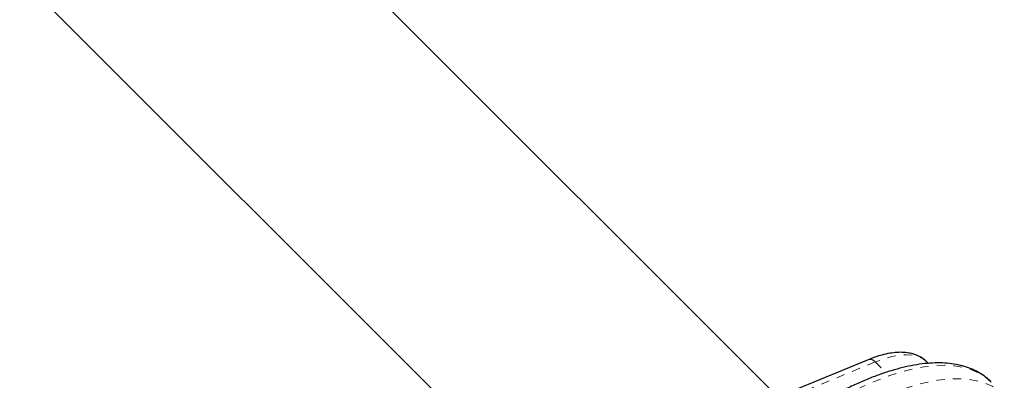
# Model space of a CAD drawing. Extents: x 1573 to 2159, y 1921 to 2538.
# Drawn here: x 1877 to 1889, y 2155 to 2159 of the extents above; entities that cross this region are included whole.
import ezdxf

# ---------------------------------------------------------------- set-up
doc = ezdxf.new("R2010")
doc.units = 0
doc.header["$LTSCALE"] = 0.125
doc.header["$MEASUREMENT"] = 0
doc.linetypes.add('PHANTOM', pattern=[0.5, 0.25, -0.05, 0.05, -0.05, 0.05, -0.05])
doc.layers.add('CONTOUR', color=7, linetype='CONTINUOUS')

msp = doc.modelspace()

# ---------------------------------------------------------------- linework, layer by layer
at = {"layer": 'CONTOUR', "linetype": 'Continuous', "lineweight": 25}
for p, q in [((1886.437, 2154.753), (1879.341, 2161.848)), ((1877.309, 2159.815), (1884.404, 2152.72)), ((1887.511, 2155.21), (1886.631, 2154.848)), ((1888.218, 2155.182), (1888.234, 2155.166))]:
    msp.add_line(p, q, dxfattribs=at)
at = {"layer": 'CONTOUR', "linetype": 'PHANTOM', "lineweight": 18}
for q in [(1886.715, 2154.821), (1887.722, 2155.057)]:
    msp.add_line((1887.595, 2155.183), q, dxfattribs=at)
at = {"layer": 'CONTOUR', "linetype": 'PHANTOM', "lineweight": 18, "flags": 128}
for points in [[(1888.218, 2155.182), (1888.17, 2155.22), (1888.112, 2155.247), (1888.044, 2155.264), (1887.968, 2155.27), (1887.885, 2155.265), (1887.794, 2155.248), (1887.697, 2155.221), (1887.595, 2155.183)], [(1888.986, 2154.944), (1888.986, 2154.944), (1888.917, 2155.003), (1888.838, 2155.052), (1888.75, 2155.091), (1888.652, 2155.119), (1888.547, 2155.136), (1888.433, 2155.143), (1888.311, 2155.139), (1888.183, 2155.124), (1888.047, 2155.098), (1887.906, 2155.062), (1887.759, 2155.015), (1887.607, 2154.958), (1887.452, 2154.891), (1887.292, 2154.814), (1887.13, 2154.728), (1886.965, 2154.633), (1886.799, 2154.529), (1886.632, 2154.416), (1886.465, 2154.297), (1886.299, 2154.169), (1886.134, 2154.035), (1885.971, 2153.895), (1885.81, 2153.75), (1885.653, 2153.599), (1885.499, 2153.444)], [(1885.66, 2153.283), (1885.813, 2153.438), (1885.971, 2153.589), (1886.131, 2153.735), (1886.294, 2153.875), (1886.46, 2154.009), (1886.626, 2154.136), (1886.793, 2154.256), (1886.96, 2154.368), (1887.126, 2154.472), (1887.291, 2154.567), (1887.453, 2154.653), (1887.612, 2154.73), (1887.768, 2154.797), (1887.92, 2154.854), (1888.067, 2154.901), (1888.208, 2154.937), (1888.343, 2154.963), (1888.472, 2154.978), (1888.594, 2154.982), (1888.707, 2154.976), (1888.813, 2154.958), (1888.91, 2154.93), (1888.999, 2154.892), (1889.077, 2154.843), (1889.147, 2154.783), (1889.147, 2154.783)]]:
    msp.add_lwpolyline(points, dxfattribs=at)
at = {"layer": 'CONTOUR', "linetype": 'PHANTOM', "lineweight": 18}
msp.add_arc((1887.533, 2155.136), 0.0782, 37.7899, 106.5442, dxfattribs=at)
at = {"layer": 'CONTOUR', "linetype": 'Continuous', "lineweight": 25}
for points, knots in [([(1888.218, 2155.182), (1888.208, 2155.192), (1888.18, 2155.217), (1888.13, 2155.249), (1888.066, 2155.276), (1887.996, 2155.293), (1887.92, 2155.301), (1887.836, 2155.298), (1887.746, 2155.285), (1887.651, 2155.261), (1887.572, 2155.235), (1887.524, 2155.216), (1887.511, 2155.21)], [0, 0, 0, 0, 0.065466, 0.166224, 0.267799, 0.3724, 0.481501, 0.595365, 0.712921, 0.832406, 0.952224, 1, 1, 1, 1]), ([(1888.987, 2154.942), (1888.983, 2154.946), (1888.958, 2154.974), (1888.904, 2155.016), (1888.826, 2155.066), (1888.738, 2155.107), (1888.644, 2155.138), (1888.541, 2155.16), (1888.431, 2155.172), (1888.314, 2155.173), (1888.191, 2155.165), (1888.061, 2155.146), (1887.927, 2155.118), (1887.787, 2155.08), (1887.644, 2155.032), (1887.497, 2154.975), (1887.347, 2154.91), (1887.195, 2154.835), (1887.041, 2154.753), (1886.885, 2154.662), (1886.728, 2154.564), (1886.571, 2154.459), (1886.414, 2154.347), (1886.257, 2154.228), (1886.102, 2154.104), (1885.949, 2153.974), (1885.797, 2153.839), (1885.649, 2153.699), (1885.534, 2153.585), (1885.468, 2153.517), (1885.45, 2153.498)], [0, 0, 0, 0, 0.006624, 0.041855, 0.077095, 0.112602, 0.148607, 0.185236, 0.222492, 0.260281, 0.29845, 0.336844, 0.375338, 0.413838, 0.452292, 0.490682, 0.529002, 0.567253, 0.605442, 0.643575, 0.681659, 0.719702, 0.757709, 0.795688, 0.833643, 0.871581, 0.909505, 0.94742, 0.985331, 1, 1, 1, 1])]:
    msp.add_open_spline(points, degree=3, knots=knots, dxfattribs=at)

doc.saveas('drawing.dxf')
